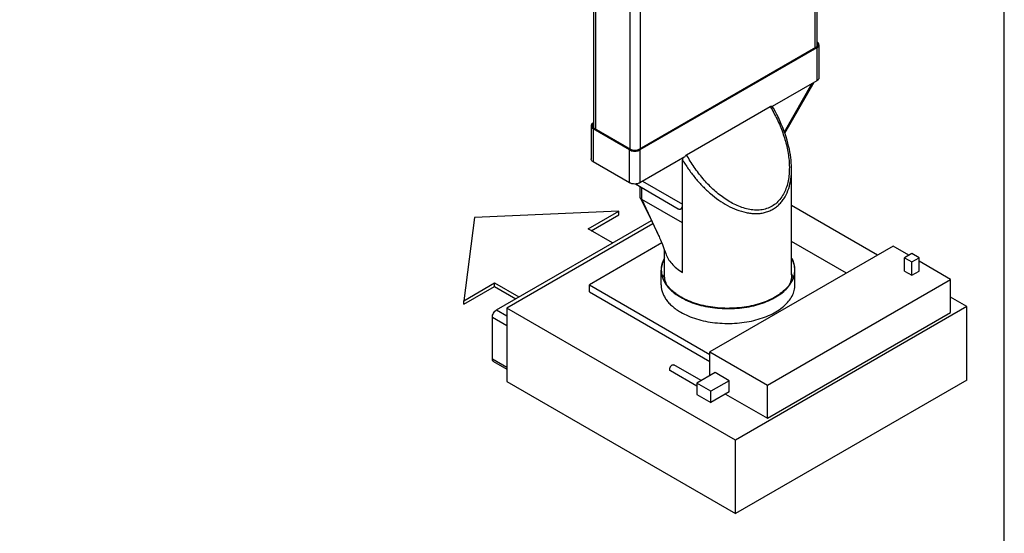
# Model space of a CAD drawing. Units: millimetres. Extents: x -549 to 13708, y -10404 to 2083.
# Drawn here: x 8221 to 9361, y -9309 to -8714 of the extents above; entities that cross this region are included whole.
import ezdxf

# ---------------------------------------------------------------- set-up
doc = ezdxf.new("R2010")
doc.units = ezdxf.units.MM
doc.header["$LTSCALE"] = 23.1
doc.layers.add('FISHER_AND_PAYKEL', color=7, linetype='Continuous', true_color=0x000000)

msp = doc.modelspace()

# ---------------------------------------------------------------- linework, layer by layer
at = {"layer": 'FISHER_AND_PAYKEL', "color": 9, "linetype": 'Continuous', "true_color": 0xc0c0c0}
for p, q in [((9141.6, -8495.5, 70), (9141.6, -8746.6, 70)), ((8887.7, -8589.8, 70), (8887.7, -8840.8, 70)), ((8927.3, -8612.7, 70), (8927.3, -8863.6, 70)), ((8939.3, -8612.3, 70), (8939.3, -8863.4, 70)), ((9143.9, -8746.5, 70), (9143.9, -8784.5, 70)), ((9106.3, -8843.6, 70), (9138.7, -8787.5, 70)), ((8885, -8840.4, 70), (8885, -8878.4, 70)), ((8927.1, -8902.7, 70), (8927.1, -8864.7, 70)), ((8939.1, -8864.7, 70), (8939.1, -8902.7, 70)), ((8942.2, -8900.9, 70), (8988.5, -8927.6, 70)), ((8941.4, -8922.1, 70), (8941.4, -8908.5, 70)), ((8941.4, -8922.1, 70), (8960.6, -8963.8, 70)), ((8988.5, -9006.5, 70), (8988.5, -8949.3, 70)), ((8773.1, -9049.9, 70), (8784.8, -9056.7, 70)), ((8768.2, -9058.5, 70), (8784.8, -9068.1, 70)), ((8768.2, -9106.7, 70), (8784.8, -9116.3, 70))]:
    msp.add_line(p, q, dxfattribs=at)
at = {"layer": 'FISHER_AND_PAYKEL', "color": 18, "linetype": 'Continuous', "true_color": 0x000000}
for p, q in [((9144.1, -8494.1, 70), (9144.1, -8744.9, 70)), ((8885.2, -8588.4, 70), (8885.2, -8839.2, 70)), ((9146.4, -8743, 70), (9146.4, -8781, 70)), ((9142.8, -8745.9, 70), (8938.1, -8864.1, 70)), ((9143.9, -8746.5, 70), (8939.1, -8864.7, 70)), ((9143.9, -8784.5, 70), (9092.1, -8814.4, 70)), ((9106.9, -8845.2, 70), (9140.9, -8786.2, 70)), ((8993.1, -8870.3, 70), (9089.9, -8814.4, 70)), ((8885, -8833.5, 70), (8885.2, -8833.3, 70)), ((8882.5, -8836.9, 70), (8882.5, -8874.9, 70)), ((8927.1, -8864.7, 70), (8885, -8840.4, 70)), ((8928.2, -8864.1, 70), (8886, -8839.8, 70)), ((8927.1, -8902.7, 70), (8885, -8878.4, 70)), ((8990.9, -8872.8, 70), (8939.1, -8902.7, 70)), ((8988.5, -8949.3, 70), (8988.5, -8876.4, 70)), ((9114.6, -9009.5, 70), (9114.6, -8886.9, 70)), ((8933.8, -8904.1, 70), (8983.5, -8932.8, 70)), ((8939.3, -8919.3, 70), (8939.3, -8907.3, 70)), ((8939.6, -8920.4, 70), (8944.8, -8931, 70)), ((8988.5, -8949.3, 70), (8941.4, -8922.1, 70)), ((8944.8, -8931, 70), (8949.7, -8941, 70)), ((9214.3, -8986.6, 70), (9114.6, -8929, 70)), ((8773.1, -9049.9, 70), (8952.3, -8946.4, 70)), ((8949.7, -8941, 70), (8952.7, -8947.2, 70)), ((8954.2, -8950.3, 70), (8784.8, -9048.1, 70)), ((8964.4, -8972.5, 70), (8880.6, -9020.9, 70)), ((8960.6, -8963.8, 70), (8961.2, -8965, 70)), ((9178.3, -9007.5, 70), (9114.6, -8970.7, 70)), ((8967.6, -9009.5, 70), (8967.6, -8980.9, 70)), ((9232.4, -8976.2, 70), (9020.2, -9098.7, 70)), ((9250.4, -8986.6, 70), (9232.4, -8976.2, 70)), ((9253.9, -8984.6, 70), (9245.5, -8989.5, 70)), ((9245.5, -8989.5, 70), (9253.9, -8994.4, 70)), ((9245.5, -9005, 70), (9245.5, -8989.5, 70)), ((9262.4, -8989.5, 70), (9253.9, -8984.6, 70)), ((9253.9, -8994.4, 70), (9262.4, -8989.5, 70)), ((9253.9, -9009.9, 70), (9253.9, -8994.4, 70)), ((9262.4, -9005, 70), (9262.4, -8989.5, 70)), ((9298.8, -9014.6, 70), (9262.4, -8993.6, 70)), ((8963.6, -9020.9, 70), (8963.6, -9003.8, 70)), ((9118.6, -9020.9, 70), (9118.6, -9003.8, 70)), ((9245.5, -9005, 70), (9253.9, -9009.9, 70)), ((9253.9, -9009.9, 70), (9262.4, -9005, 70)), ((9086.7, -9137.1, 70), (9298.8, -9014.6, 70)), ((9298.8, -9053, 70), (9298.8, -9014.6, 70)), ((8880.6, -9020.9, 70), (9020.2, -9101.6, 70)), ((8880.6, -9029.1, 70), (8880.6, -9020.9, 70)), ((8880.6, -9029.1, 70), (9020.2, -9109.7, 70)), ((9317.6, -9046.2, 70), (9298.8, -9035.4, 70)), ((9049.6, -9201, 70), (8784.8, -9048.1, 70)), ((8784.8, -9048.1, 70), (8784.8, -9133, 70)), ((9317.6, -9046.2, 70), (9049.6, -9201, 70)), ((9317.6, -9131.2, 70), (9317.6, -9046.2, 70)), ((8768.2, -9106.7, 70), (8768.2, -9058.5, 70)), ((9086.7, -9175.5, 70), (9298.8, -9053, 70)), ((9020.2, -9098.7, 70), (9086.7, -9137.1, 70)), ((9020.2, -9126.1, 70), (9020.2, -9098.7, 70)), ((8769.6, -9109.9, 70), (8784.8, -9118.6, 70)), ((9005, -9138.2, 70), (8974.4, -9120.5, 70)), ((9010.1, -9131.9, 70), (8978.4, -9113.6, 70)), ((9026.2, -9122.6, 70), (9005, -9134.8, 70)), ((9042.5, -9132, 70), (9021.3, -9144.2, 70)), ((9042.5, -9132, 70), (9026.2, -9122.6, 70)), ((9042.5, -9145, 70), (9042.5, -9132, 70)), ((9317.6, -9131.2, 70), (9049.6, -9285.9, 70)), ((8784.8, -9133, 70), (9049.6, -9285.9, 70)), ((9021.3, -9144.2, 70), (9005, -9134.8, 70)), ((9005, -9134.8, 70), (9005, -9147.9, 70)), ((9086.7, -9175.5, 70), (9086.7, -9137.1, 70)), ((9005, -9147.9, 70), (9021.3, -9157.3, 70)), ((9021.3, -9157.3, 70), (9021.3, -9144.2, 70)), ((9042.5, -9145, 70), (9021.3, -9157.3, 70)), ((9038.3, -9147.5, 70), (9086.7, -9175.5, 70)), ((9049.6, -9285.9, 70), (9049.6, -9201, 70))]:
    msp.add_line(p, q, dxfattribs=at)
at = {"layer": 'FISHER_AND_PAYKEL', "color": 4, "linetype": 'Continuous', "true_color": 0x00ffff}
for p, q in [((8914.7, -8935.6, 70), (8747.5, -8942.9, 70)), ((8879, -8956.2, 70), (8914.7, -8935.6, 70)), ((8914.7, -8939.7, 70), (8914.7, -8935.6, 70)), ((8747.5, -8942.9, 70), (8735, -9039.4, 70)), ((8882.5, -8958.3, 70), (8914.7, -8939.7, 70)), ((8907.2, -8972.5, 70), (8879, -8956.2, 70)), ((8735, -9039.4, 70), (8770.7, -9018.8, 70)), ((8735, -9043.4, 70), (8770.7, -9022.8, 70)), ((8770.7, -9018.8, 70), (8798.9, -9035, 70)), ((8770.7, -9022.8, 70), (8770.7, -9018.8, 70)), ((8770.7, -9022.8, 70), (8795.3, -9037.1, 70)), ((8735, -9043.4, 70), (8735, -9039.4, 70))]:
    msp.add_line(p, q, dxfattribs=at)
at = {"layer": 'FISHER_AND_PAYKEL'}
msp.add_lwpolyline([(7076, -10404), (9361, -10404), (9361, -8119), (7076, -8119)], close=True, dxfattribs=at)
at = {"layer": 'FISHER_AND_PAYKEL', "color": 18, "linetype": 'Continuous', "true_color": 0x000000}
for points in [[(9114.6, -8887), (9114.6, -8885.8), (9114.5, -8882.8), (9114.3, -8879.8), (9114.1, -8876.7), (9113.7, -8873.6), (9113.3, -8870.4), (9112.7, -8867.1), (9112.1, -8863.7), (9111.3, -8860.3), (9110.5, -8856.8), (9109.5, -8853.3), (9108.4, -8849.7), (9107.2, -8846), (9105.8, -8842.3), (9104.4, -8838.6), (9102.8, -8834.8), (9101.2, -8831.1), (9099.4, -8827.3), (9097.5, -8823.6), (9095.6, -8820), (9093.6, -8816.4), (9092.3, -8814.3)], [(8952.7, -8947.2), (8955.5, -8953), (8956.9, -8955.8), (8958.2, -8958.5), (8959.4, -8961.2), (8960.6, -8963.8)], [(8961.2, -8965), (8961.9, -8966.6), (8962.9, -8968.8), (8963.8, -8970.9), (8964.7, -8973.2), (8965.6, -8975.5), (8966.5, -8977.8), (8967.3, -8980.2), (8968.2, -8982.6), (8968.9, -8984.7)]]:
    msp.add_lwpolyline(points, dxfattribs=at)
at = {"layer": 'FISHER_AND_PAYKEL', "color": 9, "linetype": 'Continuous', "true_color": 0xc0c0c0}
msp.add_arc((9132.4, -8790.7, 70), 167.5, 210.7515, 211.1722, dxfattribs=at)
at = {"layer": 'FISHER_AND_PAYKEL', "color": 18, "linetype": 'Continuous', "true_color": 0x000000}
for points, knots in [([(9144.9, -8743, 70), (9144.9, -8743.3, 70), (9144.8, -8743.9, 70), (9144.4, -8744.6, 70), (9143.7, -8745.3, 70), (9143.2, -8745.7, 70), (9142.8, -8745.9, 70)], [0, 0, 0, 0, 0.217776, 0.450935, 0.710228, 1, 1, 1, 1]), ([(9143.9, -8746.5, 70), (9144.3, -8746.3, 70), (9145, -8745.8, 70), (9145.8, -8745, 70), (9146.3, -8744, 70), (9146.4, -8743.4, 70), (9146.4, -8743, 70)], [0, 0, 0, 0, 0.28981, 0.549047, 0.782229, 1, 1, 1, 1]), ([(9146.4, -8743, 70), (9146.4, -8742.7, 70), (9146.3, -8742.1, 70), (9145.8, -8741.2, 70), (9145.1, -8740.3, 70), (9144.4, -8739.9, 70), (9144.1, -8739.7, 70)], [0, 0, 0, 0, 0.219256, 0.453066, 0.711721, 1, 1, 1, 1]), ([(9144.1, -8741.1, 70), (9144.3, -8741.4, 70), (9144.6, -8741.9, 70), (9144.9, -8742.5, 70), (9144.9, -8742.9, 70), (9144.9, -8743, 70)], [0, 0, 0, 0, 0.523847, 0.765366, 1, 1, 1, 1]), ([(9146.4, -8781, 70), (9146.4, -8781.3, 70), (9146.3, -8782, 70), (9145.8, -8782.9, 70), (9145, -8783.8, 70), (9144.3, -8784.3, 70), (9143.9, -8784.5, 70)], [0, 0, 0, 0, 0.217772, 0.450951, 0.710201, 1, 1, 1, 1]), ([(9089.9, -8814.4, 70), (9090.1, -8814.3, 70), (9090.5, -8814.1, 70), (9091.1, -8814, 70), (9091.6, -8814.1, 70), (9092, -8814.3, 70), (9092.1, -8814.4, 70)], [0, 0, 0, 0, 0.29222, 0.547884, 0.778796, 1, 1, 1, 1]), ([(8885, -8833.5, 70), (8884.6, -8833.7, 70), (8883.9, -8834.2, 70), (8883.1, -8835, 70), (8882.6, -8835.9, 70), (8882.5, -8836.6, 70), (8882.5, -8836.9, 70)], [0, 0, 0, 0, 0.28981, 0.549047, 0.782229, 1, 1, 1, 1]), ([(8884, -8836.9, 70), (8884, -8836.7, 70), (8884, -8836.3, 70), (8884.3, -8835.7, 70), (8884.7, -8835.1, 70), (8885, -8834.8, 70), (8885.2, -8834.6, 70)], [0, 0, 0, 0, 0.227774, 0.465532, 0.72121, 1, 1, 1, 1]), ([(8882.5, -8836.9, 70), (8882.5, -8837.3, 70), (8882.6, -8837.9, 70), (8883.1, -8838.9, 70), (8883.9, -8839.7, 70), (8884.6, -8840.2, 70), (8885, -8840.4, 70)], [0, 0, 0, 0, 0.21778, 0.450966, 0.7102, 1, 1, 1, 1]), ([(8886, -8839.8, 70), (8885.7, -8839.6, 70), (8885.2, -8839.2, 70), (8884.5, -8838.5, 70), (8884.1, -8837.8, 70), (8884, -8837.2, 70), (8884, -8836.9, 70)], [0, 0, 0, 0, 0.289763, 0.549052, 0.782215, 1, 1, 1, 1]), ([(8927.1, -8864.7, 70), (8927.5, -8865, 70), (8928.4, -8865.4, 70), (8930.4, -8866, 70), (8933.1, -8866.3, 70), (8935.8, -8866, 70), (8937.8, -8865.4, 70), (8938.7, -8865, 70), (8939.1, -8864.7, 70)], [0, 0, 0, 0, 0.114257, 0.237531, 0.49999, 0.762455, 0.885735, 1, 1, 1, 1]), ([(8938.1, -8864.1, 70), (8937.4, -8864.5, 70), (8935.7, -8865.1, 70), (8933.1, -8865.4, 70), (8930.5, -8865.1, 70), (8928.9, -8864.5, 70), (8928.2, -8864.1, 70)], [0, 0, 0, 0, 0.237233, 0.50001, 0.762782, 1, 1, 1, 1]), ([(8885, -8878.4, 70), (8884.6, -8878.2, 70), (8883.9, -8877.7, 70), (8883.1, -8876.8, 70), (8882.6, -8875.9, 70), (8882.5, -8875.2, 70), (8882.5, -8874.9, 70)], [0, 0, 0, 0, 0.28979, 0.549036, 0.782219, 1, 1, 1, 1]), ([(8988.7, -8874.1, 70), (8988.7, -8874.3, 70), (8988.6, -8875, 70), (8988.5, -8875.8, 70), (8988.5, -8876.4, 70)], [0, 0, 0, 0, 0.261014, 1, 1, 1, 1]), ([(8990.9, -8872.8, 70), (8991.2, -8872.3, 70), (8991.7, -8871.6, 70), (8992.5, -8870.8, 70), (8992.9, -8870.4, 70), (8993.1, -8870.3, 70)], [0, 0, 0, 0, 0.523071, 0.771557, 1, 1, 1, 1]), ([(8939.1, -8902.7, 70), (8938.7, -8902.9, 70), (8937.8, -8903.4, 70), (8935.8, -8904, 70), (8933.1, -8904.3, 70), (8930.4, -8904, 70), (8928.4, -8903.4, 70), (8927.5, -8902.9, 70), (8927.1, -8902.7, 70)], [0, 0, 0, 0, 0.114261, 0.237546, 0.50001, 0.762469, 0.885747, 1, 1, 1, 1]), ([(8939.6, -8920.4, 70), (8939.5, -8920.2, 70), (8939.4, -8919.8, 70), (8939.3, -8919.5, 70), (8939.3, -8919.3, 70)], [0, 0, 0, 0, 0.50895, 1, 1, 1, 1]), ([(8941.4, -8922.1, 70), (8941, -8921.9, 70), (8940.3, -8921.4, 70), (8939.8, -8920.7, 70), (8939.6, -8920.4, 70)], [0, 0, 0, 0, 0.536137, 1, 1, 1, 1]), ([(8967.6, -8989.6, 70), (8966.9, -8990.7, 70), (8965.8, -8993, 70), (8964.5, -8996.6, 70), (8963.8, -9000.2, 70), (8963.6, -9002.6, 70), (8963.6, -9003.8, 70)], [0, 0, 0, 0, 0.260209, 0.511848, 0.757475, 1, 1, 1, 1]), ([(8964.2, -9003.8, 70), (8964.2, -9002.7, 70), (8964.3, -9000.5, 70), (8965, -8997.1, 70), (8966.1, -8993.9, 70), (8967, -8991.8, 70), (8967.6, -8990.7, 70)], [0, 0, 0, 0, 0.243522, 0.489718, 0.741122, 1, 1, 1, 1]), ([(8968.9, -8984.7, 70), (8969.6, -8986.8, 70), (8971.5, -8991, 70), (8975.9, -8996.7, 70), (8981.6, -9002, 70), (8986.1, -9005.1, 70), (8988.5, -9006.5, 70)], [0, 0, 0, 0, 0.221276, 0.459555, 0.718658, 1, 1, 1, 1]), ([(9118.6, -9003.8, 70), (9118.6, -9002.6, 70), (9118.4, -9000.2, 70), (9117.7, -8996.5, 70), (9116.4, -8993, 70), (9115.3, -8990.7, 70), (9114.6, -8989.6, 70)], [0, 0, 0, 0, 0.242525, 0.488152, 0.73979, 1, 1, 1, 1]), ([(9114.6, -8990.7, 70), (9115.2, -8991.8, 70), (9116.1, -8993.9, 70), (9117.2, -8997.1, 70), (9117.9, -9000.5, 70), (9118, -9002.7, 70), (9118, -9003.8, 70)], [0, 0, 0, 0, 0.258878, 0.510281, 0.756478, 1, 1, 1, 1]), ([(8963.6, -9003.8, 70), (8963.6, -9005.3, 70), (8963.9, -9008.2, 70), (8965, -9012.6, 70), (8966.9, -9016.9, 70), (8969.5, -9021, 70), (8972.7, -9025, 70), (8976.7, -9028.8, 70), (8981.2, -9032.3, 70), (8984.5, -9034.4, 70), (8986.3, -9035.4, 70)], [0, 0, 0, 0, 0.108017, 0.21807, 0.33201, 0.45137, 0.577289, 0.710509, 0.851401, 1, 1, 1, 1]), ([(8986.7, -9035.2, 70), (8985, -9034.2, 70), (8981.7, -9032.1, 70), (8977.2, -9028.6, 70), (8973.3, -9024.9, 70), (8970, -9020.9, 70), (8967.4, -9016.8, 70), (8965.6, -9012.5, 70), (8964.5, -9008.2, 70), (8964.2, -9005.2, 70), (8964.2, -9003.8, 70)], [0, 0, 0, 0, 0.148599, 0.289491, 0.422711, 0.54863, 0.66799, 0.78193, 0.891983, 1, 1, 1, 1]), ([(8986.3, -9035.4, 70), (8989.1, -9037, 70), (8995, -9040, 70), (9004.7, -9043.5, 70), (9015.1, -9046.1, 70), (9026, -9047.8, 70), (9037.3, -9048.6, 70), (9048.7, -9048.5, 70), (9059.9, -9047.4, 70), (9070.7, -9045.3, 70), (9080.8, -9042.4, 70), (9090.2, -9038.6, 70), (9098.4, -9034.1, 70), (9105.5, -9029, 70), (9111.2, -9023.2, 70), (9114.8, -9018, 70), (9116.8, -9013.6, 70), (9117.8, -9010.4, 70), (9118.5, -9007.1, 70), (9118.6, -9004.9, 70), (9118.6, -9003.8, 70)], [0, 0, 0, 0, 0.062382, 0.128717, 0.198308, 0.270283, 0.343659, 0.41739, 0.490414, 0.561701, 0.630299, 0.695387, 0.756336, 0.812775, 0.864677, 0.912454, 0.935099, 0.957106, 0.978667, 1, 1, 1, 1]), ([(9118, -9003.8, 70), (9118, -9004.9, 70), (9117.9, -9007.1, 70), (9117.2, -9010.3, 70), (9116.2, -9013.6, 70), (9114.2, -9017.9, 70), (9110.7, -9023.1, 70), (9105, -9028.8, 70), (9098, -9033.9, 70), (9089.8, -9038.4, 70), (9080.5, -9042.1, 70), (9070.4, -9045, 70), (9059.7, -9047, 70), (9048.6, -9048.1, 70), (9037.3, -9048.3, 70), (9026.1, -9047.5, 70), (9015.3, -9045.8, 70), (9005, -9043.2, 70), (8995.4, -9039.7, 70), (8989.5, -9036.8, 70), (8986.7, -9035.2, 70)], [0, 0, 0, 0, 0.021333, 0.042894, 0.064901, 0.087546, 0.135323, 0.187225, 0.243664, 0.304613, 0.369701, 0.438299, 0.509586, 0.58261, 0.656341, 0.729717, 0.801692, 0.871283, 0.937618, 1, 1, 1, 1]), ([(8967.6, -9007.9, 70), (8967.4, -9008.2, 70), (8966.7, -9009.7, 70), (8966, -9011.2, 70), (8965.6, -9012.4, 70)], [0, 0, 0, 0, 0.254329, 1, 1, 1, 1]), ([(8970.6, -9021.6, 70), (8970.1, -9020.6, 70), (8969.3, -9018.7, 70), (8968.3, -9015.6, 70), (8967.7, -9012.6, 70), (8967.6, -9010.5, 70), (8967.6, -9009.5, 70)], [0, 0, 0, 0, 0.258334, 0.509644, 0.756073, 1, 1, 1, 1]), ([(9114.6, -9009.5, 70), (9114.6, -9010.5, 70), (9114.5, -9012.6, 70), (9113.9, -9015.6, 70), (9112.9, -9018.6, 70), (9112.1, -9020.6, 70), (9111.6, -9021.6, 70)], [0, 0, 0, 0, 0.243926, 0.490355, 0.741664, 1, 1, 1, 1]), ([(9116.6, -9012.4, 70), (9116.4, -9012, 70), (9115.9, -9010.5, 70), (9115.2, -9009, 70), (9114.6, -9007.9, 70)], [0, 0, 0, 0, 0.246112, 1, 1, 1, 1]), ([(8963.6, -9020.9, 70), (8963.6, -9022.4, 70), (8963.9, -9025.4, 70), (8965, -9029.8, 70), (8966.9, -9034, 70), (8969.5, -9038.2, 70), (8972.7, -9042.2, 70), (8976.7, -9045.9, 70), (8981.2, -9049.5, 70), (8984.5, -9051.6, 70), (8986.3, -9052.6, 70)], [0, 0, 0, 0, 0.108017, 0.21807, 0.33201, 0.45137, 0.577289, 0.710509, 0.8514, 1, 1, 1, 1]), ([(8986.3, -9052.6, 70), (8989.1, -9054.2, 70), (8995, -9057.1, 70), (9004.7, -9060.6, 70), (9015.1, -9063.3, 70), (9026, -9065, 70), (9037.3, -9065.8, 70), (9048.7, -9065.6, 70), (9059.9, -9064.5, 70), (9070.7, -9062.5, 70), (9080.8, -9059.5, 70), (9090.2, -9055.8, 70), (9098.4, -9051.3, 70), (9105.5, -9046.1, 70), (9111.2, -9040.4, 70), (9114.8, -9035.1, 70), (9116.8, -9030.8, 70), (9117.8, -9027.5, 70), (9118.5, -9024.2, 70), (9118.6, -9022, 70), (9118.6, -9020.9, 70)], [0, 0, 0, 0, 0.062382, 0.128717, 0.198308, 0.270283, 0.343659, 0.41739, 0.490414, 0.561701, 0.630299, 0.695387, 0.756336, 0.812775, 0.864677, 0.912454, 0.935099, 0.957106, 0.978667, 1, 1, 1, 1]), ([(8768.2, -9058.5, 70), (8768.2, -9057.7, 70), (8768.5, -9056, 70), (8769.5, -9053.6, 70), (8771.1, -9051.4, 70), (8772.4, -9050.3, 70), (8773.1, -9049.9, 70)], [0, 0, 0, 0, 0.237211, 0.49999, 0.762774, 1, 1, 1, 1]), ([(8769.6, -9109.9, 70), (8769.4, -9109.7, 70), (8768.9, -9109.4, 70), (8768.5, -9108.6, 70), (8768.2, -9107.7, 70), (8768.2, -9107, 70), (8768.2, -9106.7, 70)], [0, 0, 0, 0, 0.21778, 0.450967, 0.710201, 1, 1, 1, 1]), ([(8973.6, -9118.7, 70), (8973.6, -9118.4, 70), (8973.7, -9117.7, 70), (8974, -9116.6, 70), (8974.6, -9115.6, 70), (8975.3, -9114.7, 70), (8976.1, -9114, 70), (8976.9, -9113.5, 70), (8977.6, -9113.4, 70), (8978.1, -9113.5, 70), (8978.3, -9113.6, 70), (8978.4, -9113.6, 70)], [0, 0, 0, 0, 0.128741, 0.270382, 0.417602, 0.56201, 0.69574, 0.813059, 0.912469, 0.95712, 1, 1, 1, 1]), ([(8974.4, -9120.5, 70), (8974.3, -9120.5, 70), (8974, -9120.3, 70), (8973.7, -9119.8, 70), (8973.6, -9119.3, 70), (8973.6, -9118.9, 70), (8973.6, -9118.7, 70)], [0, 0, 0, 0, 0.217786, 0.450948, 0.710237, 1, 1, 1, 1])]:
    msp.add_open_spline(points, degree=3, knots=knots, dxfattribs=at)
at = {"layer": 'FISHER_AND_PAYKEL', "color": 9, "linetype": 'Continuous', "true_color": 0xc0c0c0}
for points, knots in [([(9089.9, -8814.4, 70), (9092.8, -8819.2, 70), (9098.2, -8829.1, 70), (9104.7, -8844.6, 70), (9108.7, -8857.9, 70), (9110.8, -8868.7, 70), (9111.8, -8876.8, 70), (9112.2, -8884.8, 70), (9111.9, -8892.7, 70), (9110.9, -8900.4, 70), (9109, -8907.7, 70), (9106.2, -8914.5, 70), (9102.5, -8920.7, 70), (9097.8, -8926, 70), (9092.2, -8930.1, 70), (9085.8, -8932.9, 70), (9078.9, -8934.4, 70), (9071.7, -8934.5, 70), (9064.3, -8933.5, 70), (9057.1, -8931.4, 70), (9049.9, -8928.5, 70), (9042.9, -8924.8, 70), (9036.2, -8920.4, 70), (9029.7, -8915.5, 70), (9021.4, -8908.3, 70), (9013.8, -8900.2, 70), (9006.8, -8891.5, 70), (9001.9, -8884.7, 70), (8997.3, -8877.6, 70), (8994.5, -8872.8, 70), (8993.1, -8870.3, 70)], [0, 0, 0, 0, 0.066767, 0.133271, 0.199128, 0.231688, 0.263901, 0.295683, 0.326942, 0.357581, 0.387502, 0.416639, 0.444993, 0.472684, 0.49999, 0.527296, 0.554986, 0.583338, 0.612473, 0.642393, 0.673028, 0.704285, 0.736064, 0.768275, 0.800832, 0.866687, 0.899895, 0.933212, 0.966597, 1, 1, 1, 1]), ([(8989.1, -8877.4, 70), (8991.3, -8881, 70), (8995.8, -8887.9, 70), (9003.4, -8897.8, 70), (9011.7, -8907, 70), (9020.7, -8915.4, 70), (9030.2, -8922.9, 70), (9040.3, -8929.3, 70), (9050.9, -8934.2, 70), (9060.1, -8937, 70), (9067.4, -8938.2, 70), (9072.8, -8938.5, 70), (9078.2, -8938.3, 70), (9083.3, -8937.3, 70), (9088.3, -8935.8, 70), (9092.9, -8933.6, 70), (9097.1, -8930.8, 70), (9101, -8927.3, 70), (9104.3, -8923.4, 70), (9108.2, -8917.5, 70), (9111.8, -8909.2, 70), (9114.1, -8898.3, 70), (9114.6, -8890.8, 70), (9114.6, -8887, 70)], [0, 0, 0, 0, 0.068378, 0.136668, 0.204665, 0.272141, 0.33883, 0.404407, 0.468494, 0.530693, 0.561004, 0.590745, 0.619923, 0.648591, 0.676849, 0.70484, 0.732741, 0.760737, 0.788996, 0.81765, 0.876361, 0.937203, 1, 1, 1, 1])]:
    msp.add_open_spline(points, degree=3, knots=knots, dxfattribs=at)
at = {"layer": 'FISHER_AND_PAYKEL', "color": 18, "linetype": 'Continuous', "true_color": 0x000000}
msp.add_rational_spline([(8983.5, -8932.8, 70), (8984.7, -8933.5, 70), (8985.8, -8933.2, 70), (8988.5, -8932.5, 70), (8988.5, -8927.6, 70)], [0.874080195638, 0.908381129929, 1, 0.798725651256, 0.874080195638], degree=2, knots=[2.650238, 2.650238, 2.650238, 3.141593, 3.141593, 4.221034, 4.221034, 4.221034], dxfattribs=at)

doc.saveas('drawing.dxf')
